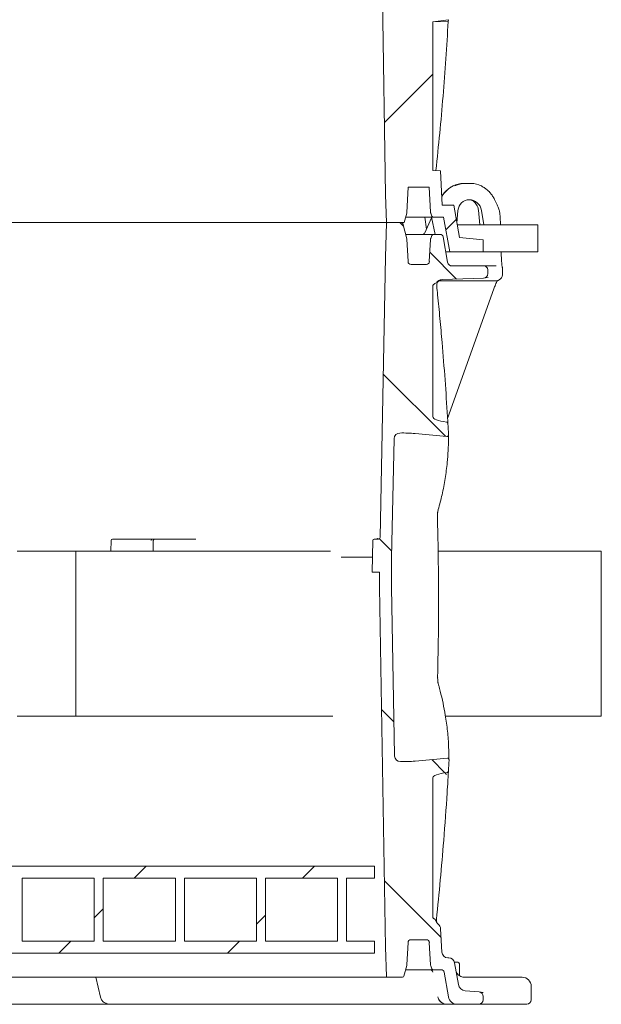
# Model space of a CAD drawing. Units: millimetres. Extents: x 1245 to 31783, y 262 to 5036.
# Drawn here: x 2928 to 3316, y 2135 to 2791 of the extents above; entities that cross this region are included whole.
import ezdxf

# ---------------------------------------------------------------- set-up
doc = ezdxf.new("R2010")
doc.units = ezdxf.units.MM
doc.header["$LTSCALE"] = 25
doc.linetypes.add('SLD-Durchgehend', pattern=[0])

msp = doc.modelspace()

# ---------------------------------------------------------------- hatches: boundary and pattern name
at = {"linetype": 'SLD-Durchgehend', "lineweight": 18}
h = msp.add_hatch(dxfattribs=at)
h.set_pattern_fill('ANSI31', scale=25, style=0)
edge = h.paths.add_edge_path(flags=0)
edge.add_line((3181.11, 2797.29), (3177.97, 2797.69))
edge.add_line((3177.97, 2797.69), (3176.02, 2914.26))
edge.add_line((3176.02, 2914.26), (3176.02, 2934.11))
edge.add_line((3176.02, 2934.11), (3177.68, 3017.06))
edge.add_line((3177.68, 3017.06), (3181.11, 3017.5))
edge.add_line((3181.11, 3017.5), (3214.02, 3014.53))
edge.add_arc((1207.02, 2904.64), 2010, 3.13402, 3.40507)
edge.add_line((3213.48, 3024.02), (3203.44, 3025.32))
edge.add_line((3203.44, 3025.32), (3203.44, 3118.91))
edge.add_line((3203.44, 3118.91), (3240.02, 3120.19))
edge.add_line((3240.02, 3120.19), (3240.02, 3128.19))
edge.add_line((3240.02, 3128.19), (3213.73, 3128.19))
edge.add_line((3213.73, 3128.19), (3210.02, 3149.19))
edge.add_line((3210.02, 3149.19), (3203.71, 3149.19))
edge.add_arc((3203.71, 3148.19), 1, 90, 160)
edge.add_line((3202.77, 3148.53), (3202.02, 3146.47))
edge.add_arc((3203.9, 3145.79), 2, 160, 177)
edge.add_line((3201.9, 3145.89), (3201.02, 3129.19))
edge.add_line((3201.02, 3129.19), (3187.02, 3129.19))
edge.add_line((3187.02, 3129.19), (3186.13, 3146.19))
edge.add_line((3186.13, 3146.19), (3183.59, 3155.69))
edge.add_line((3183.59, 3155.69), (3172.56, 3155.69))
edge.add_line((3172.56, 3155.69), (3172.02, 3134.19))
edge.add_line((3172.02, 3134.19), (3168.02, 2934.19))
edge.add_line((3168.02, 2934.19), (3168.02, 2914.19))
edge.add_line((3168.02, 2914.19), (3172.02, 2674.19))
edge.add_line((3172.02, 2674.19), (3172.49, 2655.69))
edge.add_line((3172.49, 2655.69), (3184.39, 2655.69))
edge.add_line((3184.39, 2655.69), (3186.08, 2661.99))
edge.add_arc((3184.15, 2662.5), 2, 345, 357)
edge.add_line((3186.14, 2662.4), (3187.02, 2679.19))
edge.add_line((3187.02, 2679.19), (3201.02, 2679.19))
edge.add_line((3201.02, 2679.19), (3201.9, 2662.49))
edge.add_arc((3203.9, 2662.59), 2, 183, 200)
edge.add_line((3202.02, 2661.91), (3202.77, 2659.85))
edge.add_arc((3203.71, 2660.19), 1, 200, 270)
edge.add_line((3203.71, 2659.19), (3210.64, 2659.19))
edge.add_line((3210.64, 2659.19), (3214.7, 2636.19))
edge.add_line((3214.7, 2636.19), (3237.02, 2636.19))
edge.add_line((3237.02, 2636.19), (3237.02, 2644.19))
edge.add_line((3237.02, 2644.19), (3221.17, 2645.58))
edge.add_line((3221.17, 2645.58), (3217.36, 2667.19))
edge.add_line((3217.36, 2667.19), (3209.66, 2667.19))
edge.add_line((3209.66, 2667.19), (3208.46, 2690.19))
edge.add_line((3208.46, 2690.19), (3203.44, 2690.36))
edge.add_line((3203.44, 2690.36), (3203.44, 2789.46))
edge.add_line((3203.44, 2789.46), (3213.8, 2790.81))
edge.add_arc((1207.02, 2904.64), 2010, 356.75356, 357.02414)
edge.add_line((3214.31, 2800.29), (3181.11, 2797.29))
h = msp.add_hatch(dxfattribs=at)
h.set_pattern_fill('ANSI31', scale=25, angle=90, style=0)
edge = h.paths.add_edge_path(flags=0)
edge.add_spline(control_points=[(3213.13, 2289.24), (3213.15, 2289.25), (3213.17, 2289.26), (3213.19, 2289.26), (3213.29, 2289.31), (3213.39, 2289.37), (3213.47, 2289.44), (3213.57, 2289.54), (3213.66, 2289.66), (3213.73, 2289.79), (3213.8, 2289.94), (3213.84, 2290.12), (3213.85, 2290.29)], knot_values=[0, 0, 0, 0, 0.000063, 0.000063, 0.000063, 0.000398, 0.000398, 0.000398, 0.000842, 0.000842, 0.000842, 0.001363, 0.001363, 0.001363, 0.001363], weights=[1, 1, 1, 1, 1, 1, 1, 1, 1, 1, 1, 1, 1], degree=3, periodic=0)
edge.add_arc((1207.02, 2403.14), 2010, 356.78143, 356.98692)
edge.add_spline(control_points=[(3214.25, 2297.48), (3214.25, 2297.55), (3214.25, 2297.61), (3214.24, 2297.67), (3214.23, 2297.8), (3214.2, 2297.93), (3214.15, 2298.04), (3214.11, 2298.15), (3214.05, 2298.25), (3213.98, 2298.34), (3213.91, 2298.41), (3213.84, 2298.49), (3213.75, 2298.54), (3213.67, 2298.6), (3213.58, 2298.64), (3213.48, 2298.66), (3213.38, 2298.69), (3213.28, 2298.69), (3213.18, 2298.69)], knot_values=[0, 0, 0, 0, 0.000188, 0.000188, 0.000188, 0.000575, 0.000575, 0.000575, 0.000917, 0.000917, 0.000917, 0.001225, 0.001225, 0.001225, 0.001524, 0.001524, 0.001524, 0.001824, 0.001824, 0.001824, 0.001824], weights=[1, 1, 1, 1, 1, 1, 1, 1, 1, 1, 1, 1, 1, 1, 1, 1, 1, 1, 1], degree=3, periodic=0)
edge.add_line((3213.18, 2298.69), (3191.59, 2296.73))
edge.add_ellipse((3181.11, 2300.41), major_axis=(-20.96, 0.43), ratio=0.19077, start_angle=92.23845, end_angle=120.21939, ccw=False)
edge.add_arc((3181.9, 2300.39), 4, 184.78637, 269.25097, ccw=False)
edge.add_spline(control_points=[(3177.91, 2300.06), (3177.9, 2300.17), (3177.9, 2300.29), (3177.9, 2300.41)], knot_values=[0, 0, 0, 0, 0.000355, 0.000355, 0.000355, 0.000355], weights=[1, 1, 1, 1], degree=3, periodic=0)
edge.add_line((3177.9, 2300.41), (3176.02, 2412.72))
edge.add_arc((3180.02, 2412.79), 4, 180, 180.95484, ccw=False)
edge.add_line((3176.02, 2412.79), (3176.02, 2432.57))
edge.add_arc((3180.02, 2432.57), 4, 178.85424, 180, ccw=False)
edge.add_line((3176.03, 2432.65), (3177.6, 2511.42))
edge.add_spline(control_points=[(3177.6, 2511.42), (3177.6, 2511.49), (3177.6, 2511.57), (3177.61, 2511.64)], knot_values=[0, 0, 0, 0, 0.000221, 0.000221, 0.000221, 0.000221], weights=[1, 1, 1, 1], degree=3, periodic=0)
edge.add_arc((3181.6, 2511.39), 4, 90.90989, 176.46584, ccw=False)
edge.add_ellipse((3181.11, 2511.38), major_axis=(-20.96, -0.43), ratio=0.19077, start_angle=239.78061, end_angle=268.60394, ccw=False)
edge.add_line((3191.59, 2515.05), (3212.88, 2513.13))
edge.add_spline(control_points=[(3212.88, 2513.13), (3212.93, 2513.13), (3212.98, 2513.13), (3213.03, 2513.13), (3213.14, 2513.14), (3213.25, 2513.17), (3213.35, 2513.22), (3213.46, 2513.27), (3213.57, 2513.35), (3213.66, 2513.45), (3213.75, 2513.56), (3213.83, 2513.69), (3213.87, 2513.83), (3213.93, 2513.99), (3213.96, 2514.16), (3213.95, 2514.33)], knot_values=[0, 0, 0, 0, 0.000142, 0.000142, 0.000142, 0.000479, 0.000479, 0.000479, 0.000874, 0.000874, 0.000874, 0.00132, 0.00132, 0.00132, 0.00184, 0.00184, 0.00184, 0.00184], weights=[1, 1, 1, 1, 1, 1, 1, 1, 1, 1, 1, 1, 1, 1, 1, 1], degree=3, periodic=0)
edge.add_arc((1207.02, 2403.14), 2010, 3.17133, 3.37727)
edge.add_spline(control_points=[(3213.53, 2521.55), (3213.53, 2521.64), (3213.51, 2521.74), (3213.49, 2521.83), (3213.45, 2521.95), (3213.4, 2522.07), (3213.33, 2522.17), (3213.26, 2522.28), (3213.17, 2522.37), (3213.07, 2522.45)], knot_values=[0, 0, 0, 0, 0.000284, 0.000284, 0.000284, 0.000663, 0.000663, 0.000663, 0.001044, 0.001044, 0.001044, 0.001044], weights=[1, 1, 1, 1, 1, 1, 1, 1, 1, 1], degree=3, periodic=0)
edge.add_spline(control_points=[(3213.07, 2522.45), (3213.03, 2522.48), (3212.98, 2522.51), (3212.94, 2522.53), (3212.84, 2522.58), (3212.74, 2522.62), (3212.63, 2522.63)], knot_values=[0, 0, 0, 0, 0.000162, 0.000162, 0.000162, 0.000483, 0.000483, 0.000483, 0.000483], weights=[1, 1, 1, 1, 1, 1, 1], degree=3, periodic=0)
edge.add_ellipse((3222.68, 2525.94), major_axis=(-19.24, 0.2), ratio=0.207901, start_angle=0.12271, end_angle=58.64421, ccw=False)
edge.add_line((3203.44, 2526.13), (3203.44, 2613.44))
edge.add_spline(control_points=[(3203.44, 2613.44), (3203.44, 2613.54), (3203.46, 2613.65), (3203.5, 2613.74), (3203.54, 2613.88), (3203.62, 2614), (3203.7, 2614.11), (3203.86, 2614.31), (3204.06, 2614.48), (3204.27, 2614.63), (3204.56, 2614.84), (3204.88, 2615.01), (3205.21, 2615.17)], knot_values=[0, 0, 0, 0, 0.000311, 0.000311, 0.000311, 0.000727, 0.000727, 0.000727, 0.001501, 0.001501, 0.001501, 0.002585, 0.002585, 0.002585, 0.002585], weights=[1, 1, 1, 1, 1, 1, 1, 1, 1, 1, 1, 1, 1], degree=3, periodic=0)
edge.add_spline(control_points=[(3205.21, 2615.17), (3205.83, 2615.47), (3206.24, 2616.08), (3206.78, 2616.51), (3207.24, 2616.87), (3207.76, 2617.17), (3208.31, 2617.37), (3208.74, 2617.52), (3209.2, 2617.61), (3209.66, 2617.63)], knot_values=[0, 0, 0, 0, 0.002065, 0.002065, 0.002065, 0.003835, 0.003835, 0.003835, 0.005226, 0.005226, 0.005226, 0.005226], weights=[1, 1, 1, 1, 1, 1, 1, 1, 1, 1], degree=3, periodic=0)
edge.add_line((3209.66, 2617.63), (3237.13, 2618.59))
edge.add_arc((3237.02, 2621.59), 3, 272, 360)
edge.add_line((3240.02, 2621.59), (3240.02, 2624.19))
edge.add_arc((3237.52, 2624.19), 2.5, 0, 90)
edge.add_line((3237.52, 2626.69), (3216.24, 2626.69))
edge.add_arc((3216.24, 2629.69), 3, 190, 270, ccw=False)
edge.add_line((3213.29, 2629.17), (3210.32, 2646.04))
edge.add_arc((3208.35, 2645.69), 2, 10, 90)
edge.add_line((3208.35, 2647.69), (3203.71, 2647.69))
edge.add_arc((3203.71, 2646.69), 1, 90, 160)
edge.add_line((3202.77, 2647.03), (3202.02, 2644.97))
edge.add_arc((3203.9, 2644.29), 2, 160, 177)
edge.add_line((3201.9, 2644.39), (3201.12, 2629.58))
edge.add_arc((3199.13, 2629.69), 2, 270, 357, ccw=False)
edge.add_line((3199.13, 2627.69), (3188.92, 2627.69))
edge.add_arc((3188.92, 2629.69), 2, 183, 270, ccw=False)
edge.add_line((3186.92, 2629.58), (3186.14, 2644.48))
edge.add_arc((3184.15, 2644.37), 2, 3, 15)
edge.add_line((3186.08, 2644.89), (3183.38, 2654.95))
edge.add_arc((3182.42, 2654.69), 1, 15, 90)
edge.add_line((3182.42, 2655.69), (3173.09, 2655.69))
edge.add_arc((3173.09, 2655.19), 0.5, 90, 178.5679)
edge.add_line((3172.59, 2655.2), (3172.02, 2632.69))
edge.add_line((3172.02, 2632.69), (3168.28, 2445.67))
edge.add_arc((3167.28, 2445.69), 1, 270, 358.85424, ccw=False)
edge.add_line((3167.28, 2444.69), (3164.4, 2444.69))
edge.add_ellipse((3164.4, 2443.69), major_axis=(-1, 0), ratio=0.99999, start_angle=270, end_angle=359)
edge.add_line((3163.4, 2443.71), (3163.03, 2422.69))
edge.add_line((3163.03, 2422.69), (3168.02, 2422.69))
edge.add_line((3168.02, 2422.69), (3168.02, 2412.69))
edge.add_line((3168.02, 2412.69), (3172.02, 2172.69))
edge.add_line((3172.02, 2172.69), (3172.51, 2153.18))
edge.add_arc((3173.01, 2153.19), 0.5, 181.4321, 270)
edge.add_line((3173.01, 2152.69), (3183.22, 2152.69))
edge.add_arc((3183.22, 2153.69), 1, 270, 345)
edge.add_line((3184.19, 2153.43), (3186.08, 2160.49))
edge.add_arc((3184.15, 2161), 2, 345, 357)
edge.add_line((3186.14, 2160.9), (3186.92, 2175.79))
edge.add_arc((3188.92, 2175.69), 2, 90, 177, ccw=False)
edge.add_line((3188.92, 2177.69), (3199.13, 2177.69))
edge.add_arc((3199.13, 2175.69), 2, 3, 90, ccw=False)
edge.add_line((3201.12, 2175.79), (3201.9, 2160.99))
edge.add_arc((3203.9, 2161.09), 2, 183, 200)
edge.add_line((3202.02, 2160.41), (3202.77, 2158.35))
edge.add_arc((3203.71, 2158.69), 1, 200, 270)
edge.add_line((3203.71, 2157.69), (3208.97, 2157.69))
edge.add_arc((3208.97, 2155.69), 2, 10, 90, ccw=False)
edge.add_line((3210.94, 2156.04), (3213.83, 2139.65))
edge.add_arc((3219.73, 2140.69), 6, 190, 270)
edge.add_line((3219.73, 2134.69), (3234.02, 2134.69))
edge.add_arc((3234.02, 2137.69), 3, 270, 360)
edge.add_line((3237.02, 2137.69), (3237.02, 2139.94))
edge.add_arc((3234.02, 2139.94), 3, 0, 85)
edge.add_line((3234.29, 2142.93), (3224.99, 2143.74))
edge.add_arc((3225.43, 2148.72), 5, 190, 265, ccw=False)
edge.add_line((3220.5, 2147.85), (3217.94, 2162.38))
edge.add_arc((3214, 2161.69), 4, 10, 90)
edge.add_line((3214, 2165.69), (3213.46, 2165.69))
edge.add_arc((3213.46, 2169.69), 4, 183, 270, ccw=False)
edge.add_line((3209.47, 2169.48), (3208.65, 2185.03))
edge.add_arc((3204.66, 2184.82), 4, 3, 51.3936)
edge.add_spline(control_points=[(3207.15, 2187.95), (3206.62, 2188.37), (3206.19, 2188.93), (3205.86, 2189.53), (3205.66, 2189.9), (3205.49, 2190.29), (3205.31, 2190.66), (3205.26, 2190.78), (3205.2, 2190.89), (3205.13, 2190.99), (3205.1, 2191.04), (3205.06, 2191.09), (3205.02, 2191.13), (3205.01, 2191.14), (3205, 2191.15), (3204.99, 2191.15)], knot_values=[0, 0, 0, 0, 0.002046, 0.002046, 0.002046, 0.003285, 0.003285, 0.003285, 0.003655, 0.003655, 0.003655, 0.003833, 0.003833, 0.003833, 0.003866, 0.003866, 0.003866, 0.003866], weights=[1, 1, 1, 1, 1, 1, 1, 1, 1, 1, 1, 1, 1, 1, 1, 1], degree=3, periodic=0)
edge.add_spline(control_points=[(3204.99, 2191.15), (3204.68, 2191.36), (3204.37, 2191.56), (3204.08, 2191.79)], knot_values=[0, 0, 0, 0, 0.001107, 0.001107, 0.001107, 0.001107], weights=[1, 1, 1, 1], degree=3, periodic=0)
edge.add_spline(control_points=[(3204.08, 2191.79), (3203.96, 2191.9), (3203.83, 2192.01), (3203.73, 2192.14), (3203.62, 2192.27), (3203.53, 2192.42), (3203.48, 2192.58), (3203.46, 2192.66), (3203.44, 2192.75), (3203.44, 2192.84)], knot_values=[0, 0, 0, 0, 0.000498, 0.000498, 0.000498, 0.001006, 0.001006, 0.001006, 0.001267, 0.001267, 0.001267, 0.001267], weights=[1, 1, 1, 1, 1, 1, 1, 1, 1, 1], degree=3, periodic=0)
edge.add_line((3203.44, 2192.84), (3203.44, 2285.65))
edge.add_ellipse((3222.68, 2285.84), major_axis=(-19.24, -0.2), ratio=0.207901, start_angle=300.251, end_angle=359.87729, ccw=False)
edge.add_spline(control_points=[(3212.95, 2289.2), (3213.01, 2289.21), (3213.07, 2289.22), (3213.13, 2289.24)], knot_values=[0, 0, 0, 0, 0.000182, 0.000182, 0.000182, 0.000182], weights=[1, 1, 1, 1], degree=3, periodic=0)
h = msp.add_hatch(dxfattribs=at)
h.set_pattern_fill('ANSI31', scale=25, style=0)
h.paths.add_polyline_path([(3146.02, 2218.69), (3164.52, 2218.69), (3164.52, 2226.69), (2149.52, 2226.69), (2149.52, 2218.69), (2168.02, 2218.69), (2168.02, 2176.69), (2149.52, 2176.69), (2149.52, 2168.69), (3164.52, 2168.69), (3164.52, 2176.69), (3146.02, 2176.69)], flags=0)
h.paths.add_polyline_path([(3140.02, 2218.69), (3140.02, 2176.69), (3092.02, 2176.69), (3092.02, 2218.69)], flags=0)
h.paths.add_polyline_path([(3086.02, 2218.69), (3086.02, 2176.69), (3038.02, 2176.69), (3038.02, 2218.69)], flags=0)
h.paths.add_polyline_path([(3032.02, 2218.69), (3032.02, 2176.69), (2984.02, 2176.69), (2984.02, 2218.69)], flags=0)
h.paths.add_polyline_path([(2978.02, 2218.69), (2978.02, 2176.69), (2930.02, 2176.69), (2930.02, 2218.69)], flags=0)
h.paths.add_polyline_path([(2924.02, 2218.69), (2924.02, 2176.69), (2876.02, 2176.69), (2876.02, 2218.69)], flags=0)
h.paths.add_polyline_path([(2870.02, 2218.69), (2870.02, 2176.69), (2822.02, 2176.69), (2822.02, 2218.69)], flags=0)
h.paths.add_polyline_path([(2816.02, 2218.69), (2816.02, 2176.69), (2768.02, 2176.69), (2768.02, 2218.69)], flags=0)
h.paths.add_polyline_path([(2762.02, 2218.69), (2762.02, 2176.69), (2714.02, 2176.69), (2714.02, 2218.69)], flags=0)
h.paths.add_polyline_path([(2708.02, 2218.69), (2708.02, 2176.69), (2660.02, 2176.69), (2660.02, 2218.69)], flags=0)
h.paths.add_polyline_path([(2654.02, 2218.69), (2654.02, 2176.69), (2606.02, 2176.69), (2606.02, 2218.69)], flags=0)
h.paths.add_polyline_path([(2600.02, 2218.69), (2600.02, 2176.69), (2552.02, 2176.69), (2552.02, 2218.69)], flags=0)
h.paths.add_polyline_path([(2546.02, 2218.69), (2546.02, 2176.69), (2498.02, 2176.69), (2498.02, 2218.69)], flags=0)
h.paths.add_polyline_path([(2492.02, 2218.69), (2492.02, 2176.69), (2444.02, 2176.69), (2444.02, 2218.69)], flags=0)
h.paths.add_polyline_path([(2438.02, 2218.69), (2438.02, 2176.69), (2390.02, 2176.69), (2390.02, 2218.69)], flags=0)
h.paths.add_polyline_path([(2384.02, 2218.69), (2384.02, 2176.69), (2336.02, 2176.69), (2336.02, 2218.69)], flags=0)
h.paths.add_polyline_path([(2330.02, 2218.69), (2330.02, 2176.69), (2282.02, 2176.69), (2282.02, 2218.69)], flags=0)
h.paths.add_polyline_path([(2276.02, 2218.69), (2276.02, 2176.69), (2228.02, 2176.69), (2228.02, 2218.69)], flags=0)
h.paths.add_polyline_path([(2222.02, 2218.69), (2222.02, 2176.69), (2174.02, 2176.69), (2174.02, 2218.69)], flags=0)

# ---------------------------------------------------------------- linework, layer by layer
at = {"color": 7, "linetype": 'SLD-Durchgehend', "lineweight": 18}
for p, q in [((3168.02, 2914.19), (3172.02, 2674.19)), ((3203.44, 2789.46), (3213.8, 2790.81)), ((3203.44, 2789.46), (3213.72, 2789.57)), ((3203.44, 2690.36), (3203.44, 2789.46)), ((3213.8, 2790.81), (3213.72, 2789.57)), ((3208.46, 2690.19), (3203.44, 2690.36)), ((3209.66, 2667.19), (3208.46, 2690.19)), ((3186.14, 2662.4), (3187.02, 2679.19)), ((3187.02, 2679.19), (3201.02, 2679.19)), ((3201.02, 2679.19), (3201.9, 2662.49)), ((3216.98, 2680.02), (3216.96, 2680.02)), ((3223.78, 2681.69), (3224.91, 2681.69)), ((3224.91, 2681.69), (3228.96, 2681.69)), ((3235.78, 2680.02), (3235.75, 2680.02)), ((3172.02, 2674.19), (3172.49, 2655.69)), ((3246.14, 2667.87), (3244.61, 2670.99)), ((3217.36, 2667.19), (3209.66, 2667.19)), ((3221.17, 2645.58), (3217.36, 2667.19)), ((3233.81, 2663.92), (3234.83, 2654.19)), ((3184.39, 2655.69), (3186.08, 2661.99)), ((3203.71, 2659.19), (3185.33, 2659.19)), ((3198.12, 2659.19), (3199.2, 2651.2)), ((3202.65, 2658.86), (3198.15, 2648.87)), ((3202.02, 2661.91), (3202.77, 2659.85)), ((3204.91, 2647.69), (3202.58, 2659.19)), ((3203.71, 2659.19), (3210.64, 2659.19)), ((3210.64, 2659.19), (3214.7, 2636.19)), ((3220.19, 2663.74), (3219.46, 2655.27)), ((3237.32, 2654.19), (3235.85, 2663.74)), ((3248.43, 2654.19), (3248.25, 2659.46)), ((3172.49, 2655.69), (2141.56, 2655.69)), ((3172.59, 2655.2), (3172.02, 2632.69)), ((3184.39, 2655.69), (3172.49, 2655.69)), ((3182.42, 2655.69), (3173.09, 2655.69)), ((3186.08, 2644.89), (3183.38, 2654.95)), ((3273.27, 2654.19), (3219.65, 2654.19)), ((3273.27, 2654.19), (3273.27, 2636.19)), ((3185.33, 2647.69), (3203.71, 2647.69)), ((3186.92, 2629.58), (3186.14, 2644.48)), ((3201.9, 2644.39), (3201.12, 2629.58)), ((3202.77, 2647.03), (3202.02, 2644.97)), ((3208.35, 2647.69), (3203.71, 2647.69)), ((3213.29, 2629.17), (3210.32, 2646.04)), ((3237.02, 2644.19), (3221.17, 2645.58)), ((3237.02, 2636.19), (3237.02, 2644.19)), ((3172.02, 2632.69), (3168.28, 2445.67)), ((3212.05, 2636.19), (3214.7, 2636.19)), ((3214.7, 2636.19), (3237.02, 2636.19)), ((3273.27, 2636.19), (3237.02, 2636.19)), ((3249.26, 2629.59), (3249.04, 2636.19)), ((3199.13, 2627.69), (3188.92, 2627.69)), ((3237.52, 2626.69), (3216.24, 2626.69)), ((3237.52, 2626.69), (3242.28, 2626.69)), ((3242.28, 2626.69), (3244.22, 2626.69)), ((3244.22, 2626.69), (3245.52, 2626.69)), ((3249.94, 2621.69), (3249.94, 2624.67)), ((3209.66, 2617.63), (3237.13, 2618.59)), ((3240.29, 2618.95), (3238.23, 2618.87)), ((3240.02, 2621.59), (3240.02, 2624.19)), ((3203.44, 2526.13), (3203.44, 2613.44)), ((3244.94, 2616.69), (3207.42, 2616.69)), ((3213.32, 2525.06), (3244.05, 2611.38)), ((3213.52, 2521.77), (3213.53, 2521.55)), ((3181.54, 2515.39), (3181.52, 2515.39)), ((3191.59, 2515.05), (3212.88, 2513.13)), ((3176.03, 2432.65), (3177.6, 2511.42)), ((3177.6, 2511.42), (3177.61, 2511.64)), ((3206.79, 2463.13), (3207.07, 2464.09)), ((2989.15, 2443.71), (2988.98, 2436.69)), ((2990.15, 2444.69), (3016.42, 2444.69)), ((3016.42, 2444.69), (3016.98, 2444.69)), ((3016.98, 2444.69), (3018.28, 2444.69)), ((3017.15, 2436.69), (3017.27, 2443.71)), ((3018.28, 2444.69), (3044.55, 2444.69)), ((3044.55, 2444.69), (3045.56, 2444.69)), ((3163.4, 2443.71), (3163.03, 2422.69)), ((3164.4, 2444.69), (3167.28, 2444.69)), ((2965.63, 2436.69), (2926.68, 2436.69)), ((3135.36, 2436.69), (2965.63, 2436.69)), ((2965.63, 2326.69), (2965.63, 2436.69)), ((3315.63, 2436.69), (3206.94, 2436.69)), ((3315.63, 2326.69), (3315.63, 2436.69)), ((3142.52, 2432.69), (3163.2, 2432.69)), ((3176.02, 2412.79), (3176.02, 2432.57)), ((3163.03, 2422.69), (3168.02, 2422.69)), ((3168.02, 2422.69), (3168.02, 2412.69)), ((3168.02, 2412.69), (3172.02, 2172.69)), ((3177.9, 2300.41), (3176.02, 2412.72)), ((2926.68, 2326.69), (2965.63, 2326.69)), ((2965.63, 2326.69), (3136.8, 2326.69)), ((3211.87, 2326.69), (3315.63, 2326.69)), ((3177.91, 2300.06), (3177.9, 2300.41)), ((3213.18, 2298.69), (3191.59, 2296.73)), ((3181.82, 2296.39), (3181.85, 2296.39)), ((3213.85, 2290.29), (3213.84, 2290.02)), ((3203.44, 2192.84), (3203.44, 2285.65)), ((3213.13, 2289.24), (3212.95, 2289.2)), ((3164.52, 2226.69), (2149.52, 2226.69)), ((3164.52, 2218.69), (3164.52, 2226.69)), ((2978.02, 2218.69), (2930.02, 2218.69)), ((2930.02, 2176.69), (2930.02, 2218.69)), ((2978.02, 2218.69), (2978.02, 2176.69)), ((3032.02, 2218.69), (2984.02, 2218.69)), ((2984.02, 2176.69), (2984.02, 2218.69)), ((3032.02, 2218.69), (3032.02, 2176.69)), ((3086.02, 2218.69), (3038.02, 2218.69)), ((3038.02, 2176.69), (3038.02, 2218.69)), ((3086.02, 2218.69), (3086.02, 2176.69)), ((3140.02, 2218.69), (3092.02, 2218.69)), ((3092.02, 2176.69), (3092.02, 2218.69)), ((3140.02, 2218.69), (3140.02, 2176.69)), ((3164.52, 2218.69), (3146.02, 2218.69)), ((3146.02, 2176.69), (3146.02, 2218.69)), ((3204.99, 2191.15), (3204.08, 2191.79)), ((3209.47, 2169.48), (3208.65, 2185.03)), ((2978.02, 2176.69), (2930.02, 2176.69)), ((3032.02, 2176.69), (2984.02, 2176.69)), ((3086.02, 2176.69), (3038.02, 2176.69)), ((3140.02, 2176.69), (3092.02, 2176.69)), ((3164.52, 2176.69), (3146.02, 2176.69)), ((3164.52, 2168.69), (3164.52, 2176.69)), ((3172.02, 2172.69), (3172.51, 2153.18)), ((3186.14, 2160.9), (3186.92, 2175.79)), ((3188.92, 2177.69), (3199.13, 2177.69)), ((3201.12, 2175.79), (3201.9, 2160.99)), ((3164.52, 2168.69), (2149.52, 2168.69)), ((3214, 2165.69), (3213.46, 2165.69)), ((3184.19, 2153.43), (3186.08, 2160.49)), ((3202.02, 2160.41), (3202.77, 2158.35)), ((3217.87, 2162.69), (3220.12, 2162.69)), ((3220.5, 2147.85), (3217.94, 2162.38)), ((3221.12, 2153.87), (3221.12, 2161.69)), ((3173.01, 2152.69), (2141.04, 2152.69)), ((2978.97, 2152.69), (2982.16, 2139.42)), ((3173.01, 2152.69), (3183.22, 2152.69)), ((3203.71, 2157.69), (3185.33, 2157.69)), ((3203.71, 2157.69), (3208.97, 2157.69)), ((3210.94, 2156.04), (3213.83, 2139.65)), ((3224.86, 2152.69), (3249.24, 2152.69)), ((3249.24, 2152.69), (3262.95, 2152.69)), ((3268.95, 2137.69), (3268.95, 2146.69)), ((3234.29, 2142.93), (3224.99, 2143.74)), ((3237.02, 2137.69), (3237.02, 2139.94)), ((2954.25, 2134.69), (2570.12, 2134.69)), ((2975.88, 2134.69), (2954.25, 2134.69)), ((2987.09, 2134.69), (2975.88, 2134.69)), ((2988.69, 2134.69), (2987.09, 2134.69)), ((3205.06, 2134.69), (2988.69, 2134.69)), ((3212.98, 2134.69), (3205.06, 2134.69)), ((3219.73, 2134.69), (3212.98, 2134.69)), ((3219.73, 2134.69), (3234.02, 2134.69)), ((3250.13, 2134.69), (3234.02, 2134.69)), ((3251.3, 2134.69), (3250.13, 2134.69)), ((3265.95, 2134.69), (3251.3, 2134.69))]:
    msp.add_line(p, q, dxfattribs=at)
at = {"color": 7, "linetype": 'SLD-Durchgehend', "lineweight": 18, "flags": 128}
msp.add_lwpolyline([(2982.11, 2139.41), (2982.11, 2139.41), (2982.11, 2139.4)], dxfattribs=at)
at = {"color": 7, "linetype": 'SLD-Durchgehend', "lineweight": 18}
for centre, radius, start, end in [((3184.15, 2662.5), 2, 345, 357), ((3203.9, 2662.59), 2, 183, 200), ((3203.71, 2660.19), 1, 200, 270), ((3173.09, 2655.19), 0.5, 90, 178.5679), ((3182.42, 2654.69), 1, 15, 90), ((3184.15, 2644.37), 2, 3, 15), ((3196.33, 2649.69), 2, 270, 336.28055), ((3203.9, 2644.29), 2, 160, 177), ((3203.71, 2646.69), 1, 90, 160), ((3208.35, 2645.69), 2, 10, 90), ((3188.92, 2629.69), 2, 183, 270), ((3199.13, 2629.69), 2, 270, 357), ((3216.24, 2629.69), 3, 190, 270), ((3237.52, 2624.19), 2.5, 0, 90), ((3252.26, 2629.69), 3, 181.77519, 183.85491), ((3237.02, 2621.59), 3, 272, 0), ((3244.94, 2621.69), 5, 270, 0), ((1207.02, 2403.14), 2010, 3.17133, 3.37727), ((3181.6, 2511.39), 4, 90.90989, 176.46584), ((2990.15, 2443.69), 1, 90, 178.58594), ((3018.28, 2443.69), 1, 91.65292, 179.00027), ((3164.4, 2443.69), 1, 90, 179.00001), ((3167.28, 2445.69), 1, 270, 358.85424), ((3180.02, 2432.57), 4, 178.85424, 180), ((3180.02, 2412.79), 4, 180, 180.95484), ((3181.9, 2300.39), 4, 184.78637, 269.25097), ((1207.02, 2403.14), 2010, 356.78143, 356.98692), ((3204.66, 2184.82), 4, 3, 51.3936), ((3188.92, 2175.69), 2, 90, 177), ((3199.13, 2175.69), 2, 3, 90), ((3213.46, 2169.69), 4, 183, 270), ((3214, 2161.69), 4, 10, 90), ((3184.15, 2161), 2, 345, 357), ((3203.9, 2161.09), 2, 183, 200), ((3220.12, 2161.69), 1, 0, 90), ((3173.01, 2153.19), 0.5, 181.4321, 270), ((3183.22, 2153.69), 1, 270, 345), ((3201.53, 2155.69), 2, 10.87235, 89.98287), ((3203.71, 2158.69), 1, 200, 270), ((3208.97, 2155.69), 2, 10, 90), ((3262.95, 2146.69), 6, 0, 90), ((3225.43, 2148.72), 5, 190, 265), ((3219.73, 2140.69), 6, 190, 270), ((3234.02, 2139.94), 3, 0, 85), ((3234.02, 2137.69), 3, 270, 0), ((3265.95, 2137.69), 3, 270, 0)]:
    msp.add_arc(centre, radius, start, end, dxfattribs=at)
for centre, major_axis, ratio, start_param, end_param in [((3225.26, 2662.69), (9.53, 17.19), 0.966382, 0.967541, 1.500755), ((3223.37, 2666.69), (7.15, 13.31), 0.967644, 0.47913, 0.955012), ((3225.32, 2666.69), (-7.15, 13.31), 0.967644, 5.804055, 6.279938), ((3229.36, 2666.69), (-7.15, 13.31), 0.967644, 5.328173, 5.804055), ((3228.05, 2662.76), (-4.2, 6.95), 0.962029, 4.307606, 7.205735), ((3222.68, 2525.94), (-19.24, 0.2), 0.207901, 0.002142, 1.023535), ((3181.11, 2511.38), (-20.96, -0.43), 0.19077, 4.184961, 4.688023), ((3016.42, 2443.69), (0, 1), 0.506057, 0, 1.553343), ((3018.28, 2443.69), (1, 0), 0.998746, 1.570796, 3.124139), ((3018.28, 2443.69), (0, 1), 0.914314, 0, 1.553343), ((3181.11, 2300.41), (-20.96, 0.43), 0.19077, 1.609865, 2.098224), ((3222.68, 2285.84), (-19.24, -0.2), 0.207901, 5.240369, 6.281044)]:
    msp.add_ellipse(centre, major_axis=major_axis, ratio=ratio, start_param=start_param, end_param=end_param, dxfattribs=at)
for points, knots in [([(3213.72, 2789.57), (3212.67, 2773), (3210.57, 2739.86), (3207.23, 2706.82), (3205.56, 2690.29)], [0, 0, 0, 0, 0.499839, 1, 1, 1, 1]), ([(3216.96, 2680.02), (3216.55, 2679.8), (3215.41, 2679.18), (3213.67, 2677.95), (3211.82, 2676.28), (3210.36, 2674.65), (3209.64, 2673.52), (3209.36, 2673.08)], [0, 0, 0, 0, 0.135022, 0.373062, 0.61173, 0.851069, 1, 1, 1, 1]), ([(3244.61, 2670.99), (3244.4, 2671.41), (3243.79, 2672.57), (3242.59, 2674.35), (3240.96, 2676.25), (3239.1, 2677.92), (3237.35, 2679.17), (3236.2, 2679.79), (3235.78, 2680.02)], [0, 0, 0, 0, 0.110453, 0.305222, 0.499717, 0.693799, 0.887433, 1, 1, 1, 1]), ([(3229.01, 2670.63), (3229.29, 2670.51), (3230.06, 2670.18), (3231.14, 2669.33), (3232.23, 2668.15), (3233.06, 2666.75), (3233.6, 2665.32), (3233.74, 2664.35), (3233.81, 2663.92)], [0, 0, 0, 0, 0.104708, 0.289737, 0.476309, 0.664029, 0.852351, 1, 1, 1, 1]), ([(3248.25, 2659.46), (3248.23, 2659.94), (3248.16, 2661.25), (3247.79, 2663.39), (3247.11, 2665.73), (3246.45, 2667.19), (3246.14, 2667.87)], [0, 0, 0, 0, 0.164293, 0.45386, 0.743522, 1, 1, 1, 1]), ([(3249.75, 2625.71), (3249.75, 2625.71), (3249.74, 2625.74), (3249.66, 2626.02), (3249.55, 2626.57), (3249.43, 2627.42), (3249.34, 2628.43), (3249.29, 2629.15), (3249.27, 2629.48)], [0, 0, 0, 0, 0.016605, 0.169297, 0.344549, 0.559298, 0.793746, 1, 1, 1, 1]), ([(3249.91, 2624.67), (3249.92, 2624.75), (3249.94, 2625.07), (3249.86, 2625.42), (3249.76, 2625.66), (3249.75, 2625.7)], [0, 0, 0, 0, 0.218009, 0.875556, 1, 1, 1, 1]), ([(3203.44, 2613.44), (3203.45, 2613.54), (3203.48, 2613.79), (3203.76, 2614.22), (3204.34, 2614.72), (3204.89, 2615), (3205.21, 2615.17)], [0, 0, 0, 0, 0.120519, 0.281678, 0.580492, 1, 1, 1, 1]), ([(3205.21, 2615.17), (3205.48, 2615.38), (3206.02, 2615.81), (3206.93, 2616.69), (3208.16, 2617.43), (3209.2, 2617.57), (3209.66, 2617.63)], [0, 0, 0, 0, 0.197665, 0.397352, 0.734364, 1, 1, 1, 1]), ([(3206.03, 2613.21), (3206.01, 2613.58), (3205.98, 2614.28), (3206.29, 2615.25), (3206.75, 2616.03), (3207.3, 2616.62), (3207.83, 2617.03), (3208.19, 2617.2), (3208.34, 2617.27)], [0, 0, 0, 0, 0.2186812, 0.4210499, 0.5994879, 0.7591917, 0.9012986, 1, 1, 1, 1]), ([(3206.01, 2613.22), (3206.21, 2611.33), (3206.96, 2604.13), (3208.19, 2591.62), (3209.88, 2572.75), (3211.64, 2550.91), (3212.72, 2534.37), (3213.25, 2526.1)], [0, 0, 0, 0, 0.0652939, 0.2482811, 0.4312804, 0.7156175, 1, 1, 1, 1]), ([(3246.54, 2617.06), (3246.52, 2617.02), (3246.08, 2616.22), (3245.18, 2614.37), (3244.4, 2612.33), (3244.03, 2611.37)], [0, 0, 0, 0, 0.02275, 0.540658, 1, 1, 1, 1]), ([(3213.25, 2526.1), (3213.26, 2526.02), (3213.3, 2525.38), (3213.37, 2524.2), (3213.46, 2522.74), (3213.5, 2522.09), (3213.52, 2521.77)], [0, 0, 0, 0, 0.04873, 0.363337, 0.681687, 1, 1, 1, 1]), ([(3212.63, 2522.63), (3212.74, 2522.61), (3212.9, 2522.57), (3213.03, 2522.48), (3213.07, 2522.45)], [0, 0, 0, 0, 0.662388, 1, 1, 1, 1]), ([(3213.07, 2522.45), (3213.17, 2522.36), (3213.35, 2522.19), (3213.49, 2521.86), (3213.52, 2521.64), (3213.53, 2521.55)], [0, 0, 0, 0, 0.363769, 0.726188, 1, 1, 1, 1]), ([(3213.8, 2513.71), (3213.81, 2512.98), (3213.86, 2509.65), (3213.68, 2503.68), (3213.05, 2494.85), (3211.77, 2485.04), (3209.81, 2474.57), (3207.97, 2467.68), (3207.09, 2464.39)], [0, 0, 0, 0, 0.044527, 0.205204, 0.36588, 0.583598, 0.801372, 1, 1, 1, 1]), ([(3213.95, 2514.33), (3213.94, 2514.16), (3213.92, 2513.84), (3213.69, 2513.45), (3213.38, 2513.2), (3213.09, 2513.12), (3212.93, 2513.13), (3212.88, 2513.13)], [0, 0, 0, 0, 0.281728, 0.523378, 0.738141, 0.921329, 1, 1, 1, 1]), ([(3206.53, 2459.11), (3206.53, 2459.5), (3206.51, 2460.29), (3206.57, 2461.41), (3206.66, 2462.34), (3206.77, 2462.93), (3206.82, 2463.08), (3206.83, 2463.11)], [0, 0, 0, 0, 0.234563, 0.475693, 0.714306, 0.945855, 1, 1, 1, 1]), ([(3206.51, 2459.11), (3206.53, 2458.44), (3206.62, 2455.11), (3206.96, 2441.11), (3207.31, 2417.04), (3207.3, 2384.9), (3206.87, 2363.42), (3206.66, 2352.68)], [0, 0, 0, 0, 0.0187903, 0.0939519, 0.3946068, 0.6972645, 1, 1, 1, 1]), ([(3166.91, 2445.35), (3166.91, 2445.35), (3166.91, 2445.35), (3166.89, 2445.31), (3166.85, 2445.2), (3166.74, 2445.02), (3166.53, 2444.83), (3166.25, 2444.7), (3166.06, 2444.7), (3165.98, 2444.7)], [0, 0, 0, 0, 0.065426, 0.159494, 0.259604, 0.405784, 0.613359, 0.844515, 1, 1, 1, 1]), ([(3206.98, 2348.66), (3206.95, 2348.8), (3206.87, 2349.11), (3206.76, 2349.88), (3206.69, 2350.87), (3206.66, 2351.85), (3206.67, 2352.46), (3206.68, 2352.68)], [0, 0, 0, 0, 0.185968, 0.397655, 0.63041, 0.869664, 1, 1, 1, 1]), ([(3207.32, 2347.41), (3207.29, 2347.54), (3207.18, 2347.96), (3207.05, 2348.37), (3206.96, 2348.66)], [0, 0, 0, 0, 0.322908, 1, 1, 1, 1]), ([(3207.36, 2347.11), (3207.7, 2345.86), (3208.78, 2341.95), (3210.31, 2335.39), (3212.01, 2326.49), (3213.32, 2316.68), (3214.08, 2306.94), (3214.05, 2300.81), (3214.04, 2298.23)], [0, 0, 0, 0, 0.076104, 0.238222, 0.400339, 0.619976, 0.839669, 1, 1, 1, 1]), ([(3213.18, 2298.69), (3213.28, 2298.68), (3213.48, 2298.68), (3213.76, 2298.55), (3214, 2298.34), (3214.17, 2298.04), (3214.25, 2297.74), (3214.25, 2297.55), (3214.25, 2297.48)], [0, 0, 0, 0, 0.16403, 0.327889, 0.496701, 0.684071, 0.896292, 1, 1, 1, 1]), ([(3213.85, 2290.29), (3213.83, 2290.12), (3213.77, 2289.8), (3213.51, 2289.45), (3213.27, 2289.29), (3213.15, 2289.25), (3213.13, 2289.24)], [0, 0, 0, 0, 0.381002, 0.706038, 0.95256, 1, 1, 1, 1]), ([(3213.84, 2290.02), (3213.84, 2289.97), (3213.82, 2289.64), (3213.77, 2288.81), (3213.68, 2287.34), (3213.61, 2286.24), (3213.58, 2285.69)], [0, 0, 0, 0, 0.0575371, 0.3718549, 0.6859801, 1, 1, 1, 1]), ([(3213.58, 2285.69), (3213.54, 2285.03), (3213.35, 2281.7), (3212.49, 2267.73), (3210.91, 2245.67), (3208.51, 2217.55), (3206.73, 2200.09), (3205.83, 2191.36)], [0, 0, 0, 0, 0.021125, 0.105623, 0.443626, 0.721788, 1, 1, 1, 1]), ([(3204.08, 2191.79), (3203.96, 2191.9), (3203.71, 2192.12), (3203.48, 2192.49), (3203.45, 2192.75), (3203.44, 2192.84)], [0, 0, 0, 0, 0.394164, 0.792633, 1, 1, 1, 1]), ([(3207.15, 2187.95), (3206.67, 2188.44), (3205.9, 2189.25), (3205.45, 2190.4), (3205.17, 2190.94), (3205.06, 2191.1), (3205, 2191.15), (3204.99, 2191.15)], [0, 0, 0, 0, 0.5253688, 0.8486245, 0.9448327, 0.9912554, 1, 1, 1, 1]), ([(3206.73, 2188.4), (3206.69, 2188.44), (3206.45, 2188.72), (3206.15, 2189.27), (3205.87, 2190.11), (3205.77, 2190.81), (3205.84, 2191.24), (3205.86, 2191.35)], [0, 0, 0, 0, 0.053977, 0.347775, 0.583178, 0.895337, 1, 1, 1, 1]), ([(3219.05, 2156.08), (3219.3, 2155.68), (3219.87, 2154.78), (3220.93, 2153.95), (3222.58, 2152.95), (3223.92, 2152.79), (3224.86, 2152.69)], [0, 0, 0, 0, 0.157936, 0.353263, 0.548832, 1, 1, 1, 1]), ([(2982.11, 2139.39), (2982.24, 2139), (2982.48, 2138.22), (2983.15, 2137.19), (2984, 2136.31), (2985.03, 2135.59), (2986.21, 2135.06), (2987.46, 2134.74), (2988.31, 2134.71), (2988.69, 2134.69)], [0, 0, 0, 0, 0.142007, 0.280968, 0.418822, 0.560133, 0.708265, 0.866052, 1, 1, 1, 1]), ([(3206.82, 2139.56), (3206.82, 2139.56), (3206.86, 2139.13), (3207.18, 2138.32), (3207.79, 2137.23), (3208.64, 2136.3), (3209.65, 2135.55), (3210.83, 2135.01), (3211.96, 2134.73), (3212.69, 2134.7), (3212.98, 2134.69)], [0, 0, 0, 0, 0.000979, 0.149013, 0.294141, 0.437889, 0.584696, 0.736568, 0.896103, 1, 1, 1, 1]), ([(3212.98, 2134.69), (3212.98, 2134.69), (3212.48, 2134.69), (3211.5, 2134.81), (3209.86, 2135.39), (3208.42, 2136.46), (3207.3, 2138), (3207.01, 2139.08), (3206.85, 2139.65)], [0, 0, 0, 0, 0.001843, 0.177703, 0.344765, 0.609887, 0.797001, 1, 1, 1, 1]), ([(3234.65, 2142.82), (3234.78, 2142.81), (3235.16, 2142.76), (3235.99, 2142.67), (3236.74, 2142.59), (3236.99, 2142.57)], [0, 0, 0, 0, 0.270847, 0.749186, 1, 1, 1, 1])]:
    msp.add_open_spline(points, degree=3, knots=knots, dxfattribs=at)

doc.saveas('drawing.dxf')
